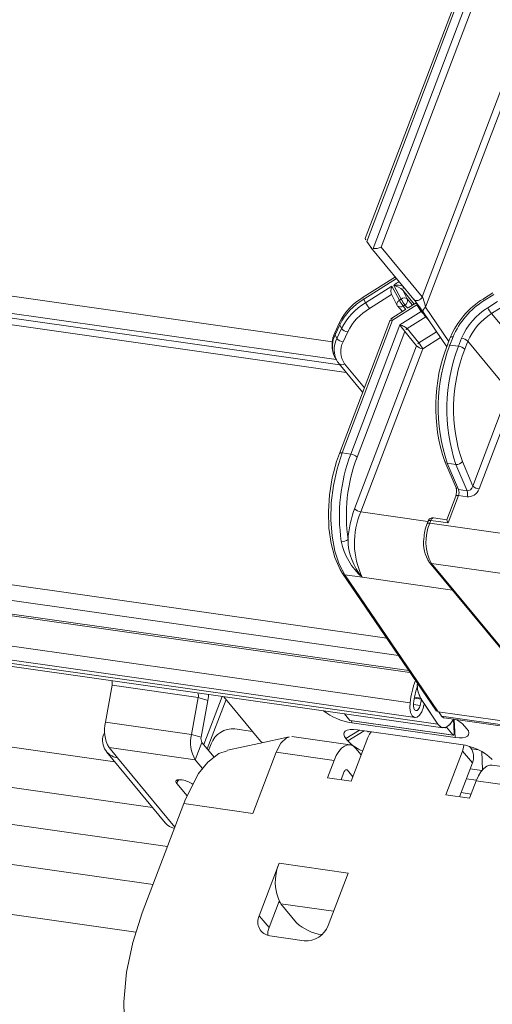
# Model space of a CAD drawing. Units: millimetres. Extents: x -23272466 to 44913, y -22484615 to 188.
# Drawn here: x -23269999 to -23269995, y -22483483 to -22483476 of the extents above; entities that cross this region are included whole.
import ezdxf

# ---------------------------------------------------------------- set-up
doc = ezdxf.new("R2010")
doc.units = ezdxf.units.MM
doc.layers.get('0').update_dxf_attribs({"lineweight": 20})
doc.layers.add('KEYLITE TEXT', color=250, linetype='Continuous', lineweight=18)

# ---------------------------------------------------------------- blocks, each defined once
blk = doc.blocks.new('izo CP FT+')
at = {"color": 152, "linetype": 'Continuous', "lineweight": 13}
for p, q in [((-23266675.14284833, -22487781.5996029), (-23266969.91882788, -22487739.58278601)), ((-23266969.10431798, -22487740.56758095), (-23266674.96108133, -22487782.49420784)), ((-23266968.8895757, -22487740.82721165), (-23266674.78245483, -22487782.74869066)), ((-23266968.57867645, -22487741.20568236), (-23266674.46912397, -22487783.12750797)), ((-23266973.46359432, -22487753.48752023), (-23266672.44181098, -22487796.3946023)), ((-23266973.48958942, -22487754.26194995), (-23266671.8566405, -22487797.25614643)), ((-23266972.99556767, -22487755.01096131), (-23266671.34631417, -22487798.0074818)), ((-23266972.9370954, -22487755.09708348), (-23266671.2878419, -22487798.09360397)), ((-23266972.74032006, -22487756.64338629), (-23266671.28216539, -22487799.61266791)), ((-23266972.49313198, -22487757.37625619), (-23266671.03497731, -22487800.34553782)), ((-23266971.35003196, -22487757.71537779), (-23266669.89187729, -22487800.68465941)), ((-23266971.10450462, -22487757.89294394), (-23266669.64634995, -22487800.86222557)), ((-23266668.11724888, -22487762.24488477), (-23266673.51326696, -22487776.45360308)), ((-23266667.98114158, -22487762.21562805), (-23266673.44121752, -22487776.59302262)), ((-23266673.12557403, -22487776.9538317), (-23266667.55171954, -22487762.27683707)), ((-23266667.23939819, -22487762.42545577), (-23266672.7303717, -22487776.88420938)), ((-23266670.68055924, -22487779.36250215), (-23266665.18958573, -22487764.90374854)), ((-23266664.87725158, -22487765.05236907), (-23266670.50732839, -22487779.87740749)), ((-23266942.34028676, -22487766.02212876), (-23266686.00168854, -22487802.56015318)), ((-23266684.12166684, -22487804.83317119), (-23266943.08953765, -22487767.92037517)), ((-23266683.37524038, -22487806.78011287), (-23266952.80962408, -22487768.37543967)), ((-23266684.09759073, -22487808.68219285), (-23266953.53197443, -22487770.27751966)), ((-23266684.96318658, -22487811.057231), (-23266954.44016182, -22487772.64648689)), ((-23266673.24420068, -22487776.8831118), (-23266673.44121752, -22487776.59302262)), ((-23266673.23533487, -22487776.89493477), (-23266671.08791208, -22487779.49124174)), ((-23266672.7303717, -22487776.88420938), (-23266670.68055924, -22487779.36250215)), ((-23266672.01578391, -22487778.36941687), (-23266673.62529432, -22487779.3842924)), ((-23266671.95272728, -22487778.44563949), (-23266673.58955481, -22487779.4777398)), ((-23266673.49719787, -22487779.65209059), (-23266672.18369289, -22487778.82387095)), ((-23266672.18369289, -22487778.82387095), (-23266671.81081369, -22487779.52774509)), ((-23266671.7266401, -22487779.4746596), (-23266672.09009323, -22487778.7885576)), ((-23266671.64829508, -22487779.02639166), (-23266671.41860494, -22487779.45999913)), ((-23266671.07114271, -22487779.72418844), (-23266671.64829508, -22487779.02639166)), ((-23266673.58955481, -22487779.4777398), (-23266673.49719787, -22487779.65209059)), ((-23266672.20493232, -22487779.25156769), (-23266673.30637981, -22487779.94608454)), ((-23266672.2145001, -22487779.23350511), (-23266671.93412915, -22487779.76278747)), ((-23266671.81081369, -22487779.52774509), (-23266671.7266401, -22487779.4746596)), ((-23266671.41860494, -22487779.45999913), (-23266671.15589602, -22487779.77762312)), ((-23266667.14881755, -22487779.15482559), (-23266667.62860548, -22487779.45735549)), ((-23266667.11307876, -22487779.24827211), (-23266667.59286669, -22487779.55080201)), ((-23266667.40644977, -22487779.90276328), (-23266666.92665196, -22487779.60020736)), ((-23266671.50845817, -22487779.99992579), (-23266672.18913829, -22487780.429138)), ((-23266670.94540172, -22487779.7608937), (-23266672.15341157, -22487780.52258358)), ((-23266671.90585871, -22487779.80510066), (-23266671.66373393, -22487780.09783773)), ((-23266671.79264897, -22487780.7646212), (-23266670.72215003, -22487780.08960904)), ((-23266671.53582204, -22487779.76865355), (-23266671.61999564, -22487779.82173903)), ((-23266671.61999564, -22487779.82173903), (-23266671.48488747, -22487779.98508939)), ((-23266671.40071387, -22487779.9320039), (-23266671.53582204, -22487779.76865355)), ((-23266670.98113136, -22487779.66742028), (-23266671.37671022, -22487779.91684233)), ((-23266670.72215003, -22487780.08960904), (-23266670.94540172, -22487779.7608937)), ((-23266670.50732839, -22487779.87740749), (-23266669.34974245, -22487781.58189277)), ((-23266666.73582038, -22487779.89420401), (-23266667.21562111, -22487780.19673209)), ((-23266672.28950607, -22487780.55184212), (-23266674.80407622, -22487787.1731726)), ((-23266672.15341157, -22487780.52258358), (-23266674.66798172, -22487787.14391406)), ((-23266670.49450635, -22487780.36038395), (-23266671.42748743, -22487780.94866455)), ((-23266670.61654001, -22487780.13586798), (-23266669.44995228, -22487781.85359437)), ((-23266670.47260401, -22487780.34779041), (-23266670.49450635, -22487780.36038395)), ((-23266670.32435335, -22487780.5661047), (-23266670.49450635, -22487780.36038395)), ((-23266665.16580865, -22487782.67502486), (-23266667.21562111, -22487780.19673209)), ((-23266674.80182684, -22487780.64866505), (-23266675.02747707, -22487781.15009303)), ((-23266674.79167707, -22487780.76165108), (-23266675.01731742, -22487781.26305304)), ((-23266674.92497037, -22487781.43742985), (-23266674.69930733, -22487780.93600369)), ((-23266674.79167707, -22487780.76165108), (-23266674.69930733, -22487780.93600369)), ((-23266674.38827588, -22487781.10161521), (-23266674.61392904, -22487781.60301535)), ((-23266674.23854688, -22487787.2051249), (-23266671.79264897, -22487780.7646212)), ((-23266671.54898999, -22487781.09404067), (-23266673.92622553, -22487787.3537436)), ((-23266670.96332949, -22487781.80212407), (-23266671.54898999, -22487781.09404067)), ((-23266671.42748743, -22487780.94866455), (-23266670.84182693, -22487781.65674794)), ((-23266670.84182693, -22487781.65674794), (-23266669.96089029, -22487781.10128393)), ((-23266675.01731742, -22487781.26305304), (-23266674.92497037, -22487781.43742985)), ((-23266669.76387586, -22487781.39136221), (-23266670.65100814, -22487781.95074277)), ((-23266669.27461538, -22487781.38407931), (-23266669.43090156, -22487781.79560985)), ((-23266669.13952873, -22487781.35747463), (-23266669.29511336, -22487781.76715787)), ((-23266668.86567852, -22487781.82836871), (-23266668.7126234, -22487781.42534614)), ((-23266668.40165573, -22487781.57752934), (-23266668.55270503, -22487781.97527021)), ((-23266666.35184328, -22487784.05582211), (-23266668.40165573, -22487781.57752934)), ((-23266674.05167355, -22487789.93430787), (-23266670.96332949, -22487781.80212407)), ((-23266670.65100814, -22487781.95074277), (-23266673.73935221, -22487790.08292657)), ((-23266669.29511336, -22487781.76715787), (-23266668.86567852, -22487781.82836871)), ((-23266675.04828795, -22487782.32952346), (-23266674.9559409, -22487782.50390027)), ((-23266674.83330743, -22487782.68718971), (-23266674.85110106, -22487782.66054541)), ((-23266674.83330743, -22487782.68718971), (-23266673.64572582, -22487784.12301615)), ((-23266674.54745716, -22487782.70382624), (-23266673.56011277, -22487783.89755909)), ((-23266668.15258766, -22487788.7975167), (-23266666.35184328, -22487784.05582211)), ((-23266666.04094478, -22487784.20818743), (-23266667.84026632, -22487788.9461354)), ((-23266674.66798172, -22487787.14391406), (-23266674.23854688, -22487787.2051249)), ((-23266669.54839858, -22487787.58258305), (-23266668.98760074, -22487788.89529857)), ((-23266669.42383583, -22487787.6646393), (-23266668.99440098, -22487787.72585014)), ((-23266669.42383583, -22487787.6646393), (-23266668.86303654, -22487788.97735658)), ((-23266668.43360169, -22487789.03856741), (-23266668.99440098, -22487787.72585014)), ((-23266668.67436175, -22487787.576173), (-23266668.15258766, -22487788.7975167)), ((-23266669.00683904, -22487789.30488494), (-23266669.45391018, -22487790.48210634)), ((-23266668.87074454, -22487789.2756264), (-23266669.38796018, -22487790.6375513)), ((-23266668.87074454, -22487789.2756264), (-23266668.44130969, -22487789.33683724)), ((-23266668.86303654, -22487788.97735658), (-23266668.43360169, -22487789.03856741)), ((-23266673.73935221, -22487790.08292657), (-23266670.38901814, -22487790.56047692)), ((-23266669.45306301, -22487790.47986365), (-23266670.11392298, -22487790.38566591)), ((-23266670.38291157, -22487790.54438999), (-23266670.43265202, -22487790.67536582)), ((-23266670.24680427, -22487790.51513327), (-23266670.29654472, -22487790.6461091)), ((-23266670.29654472, -22487790.6461091), (-23266660.41970966, -22487792.0539347)), ((-23266669.38796018, -22487790.6375513), (-23266670.24680427, -22487790.51513327)), ((-23266670.3179635, -22487792.60479189), (-23266665.63187593, -22487798.27043067)), ((-23266660.33136468, -22487794.07154226), (-23266670.20819974, -22487792.66371666)), ((-23266670.20819974, -22487792.66371666), (-23266665.5229136, -22487798.32838648)), ((-23266674.6432551, -22487793.15346715), (-23266670.00416353, -22487799.98349295)), ((-23266674.52645656, -22487793.22174259), (-23266669.88577016, -22487800.05415218)), ((-23266673.6724245, -22487793.34347472), (-23266674.52645656, -22487793.22174259)), ((-23266669.17158771, -22487793.99078833), (-23266673.66325478, -22487793.35055451)), ((-23266686.47099485, -22487800.57611904), (-23266686.13722381, -22487798.7352313)), ((-23266686.13722381, -22487798.7352313), (-23266681.84295215, -22487799.34732876)), ((-23266681.84295215, -22487799.34732876), (-23266682.17672319, -22487801.1882165)), ((-23266681.84295215, -22487799.34732876), (-23266681.3626649, -22487799.49233076)), ((-23266681.3626649, -22487799.49233076), (-23266681.69642606, -22487801.33319249)), ((-23266680.65560525, -22487799.29299195), (-23266681.56865957, -22487801.69723366)), ((-23266681.39401534, -22487801.90838478), (-23266680.45659472, -22487799.43998209)), ((-23266680.56782219, -22487799.30549556), (-23266678.73726174, -22487801.51870523)), ((-23266671.11453335, -22487799.68913195), (-23266670.77519599, -22487799.73750046)), ((-23266671.06984511, -22487799.38627707), (-23266670.7141136, -22487799.43698238)), ((-23266671.0592106, -22487799.33019767), (-23266670.75601463, -22487799.37341465)), ((-23266670.75601463, -22487799.37341465), (-23266670.7141136, -22487799.43698238)), ((-23266669.89187729, -22487800.68465941), (-23266670.75601463, -22487799.37341465)), ((-23266669.89187729, -22487800.68465941), (-23266670.57588717, -22487799.64673704)), ((-23266674.55583675, -22487800.16243273), (-23266674.28536359, -22487800.48944394)), ((-23266663.89463256, -22487800.90811772), (-23266669.88577016, -22487800.05415218)), ((-23266669.84873774, -22487800.05941453), (-23266669.70971316, -22487800.27036197)), ((-23266682.17672319, -22487801.1882165), (-23266686.47099485, -22487800.57611904)), ((-23266674.28536359, -22487800.48944394), (-23266669.13223504, -22487801.22396125)), ((-23266674.27584366, -22487800.49529714), (-23266669.12271511, -22487801.22981445)), ((-23266674.18942822, -22487800.60543306), (-23266674.19374444, -22487800.50701155)), ((-23266669.03629967, -22487801.33995037), (-23266674.18942822, -22487800.60543306)), ((-23266669.70971316, -22487800.27036197), (-23266663.7556128, -22487801.1190483)), ((-23266669.57579741, -22487800.36723732), (-23266663.69904779, -22487801.20489822)), ((-23266669.09013199, -22487801.16613469), (-23266669.12224653, -22487800.43278303)), ((-23266669.07577467, -22487800.43851415), (-23266669.03629967, -22487801.33995037)), ((-23266686.52450331, -22487801.11175488), (-23266686.5101266, -22487801.07389834)), ((-23266686.50868506, -22487801.11400959), (-23266686.52450331, -22487801.11175488)), ((-23266681.69642606, -22487801.33319249), (-23266682.17672319, -22487801.1882165)), ((-23266680.01626004, -22487800.90950162), (-23266679.13754075, -22487801.03475263)), ((-23266674.48211509, -22487801.39652037), (-23266673.80883681, -22487800.97198528)), ((-23266674.38450499, -22487801.51453429), (-23266673.57657955, -22487801.00510743)), ((-23266673.89659779, -22487800.95947498), (-23266668.74346924, -22487801.69399229)), ((-23266669.46025693, -22487800.82737166), (-23266669.13223504, -22487801.22396125)), ((-23266668.54839243, -22487800.78489111), (-23266668.45078229, -22487800.90290508)), ((-23266681.65924513, -22487801.58771), (-23266681.99078881, -22487802.4607261)), ((-23266681.05173557, -22487802.32220965), (-23266681.65924513, -22487801.58771)), ((-23266681.33023113, -22487801.98548201), (-23266681.20667049, -22487801.66012389)), ((-23266678.73726174, -22487801.51870523), (-23266678.6633391, -22487801.59616468)), ((-23266674.2699703, -22487801.70843906), (-23266677.17397625, -22487801.29450748)), ((-23266674.38450499, -22487801.51453429), (-23266674.48211509, -22487801.39652037)), ((-23266673.38905643, -22487801.3441213), (-23266674.2179255, -22487803.52668758)), ((-23266686.41414739, -22487802.06147186), (-23266683.48584361, -22487805.60189044)), ((-23266686.28506047, -22487801.84862865), (-23266681.99078881, -22487802.4607261)), ((-23266686.28506047, -22487801.84862865), (-23266685.86535713, -22487802.35606421)), ((-23266679.12635521, -22487805.12776092), (-23266677.96594246, -22487802.07217853)), ((-23266675.06729886, -22487802.48534577), (-23266677.96594246, -22487802.07217853)), ((-23266673.71684053, -22487802.20726224), (-23266673.98431269, -22487801.88387932)), ((-23266668.66534993, -22487802.01742959), (-23266669.494219, -22487804.19999587)), ((-23266668.17729928, -22487802.60749937), (-23266668.66534993, -22487802.01742959)), ((-23266668.26557319, -22487801.84773282), (-23266668.31115047, -22487801.79262835)), ((-23266668.21940576, -22487801.91127859), (-23266667.87153218, -22487801.96086384)), ((-23266667.71142561, -22487802.04056473), (-23266667.67143355, -22487802.95393954)), ((-23266685.86535713, -22487802.35606421), (-23266683.00737663, -22487805.81145957)), ((-23266681.6317353, -22487802.89483397), (-23266681.99078881, -22487802.4607261)), ((-23266675.06729886, -22487802.48534577), (-23266675.39884253, -22487803.35836187)), ((-23266668.17729928, -22487802.60749937), (-23266668.81864865, -22487804.29629145)), ((-23266674.57924821, -22487803.07541555), (-23266674.72327219, -22487803.45465745)), ((-23266674.50024768, -22487802.96069477), (-23266674.39874723, -22487802.97516246)), ((-23266674.39874723, -22487802.97516246), (-23266674.13127507, -22487803.29854538)), ((-23266667.70029376, -22487802.98779321), (-23266668.28980522, -22487802.90376535)), ((-23266664.28041099, -22487803.13233216), (-23266667.18441694, -22487802.71840059)), ((-23266682.91781828, -22487803.62982734), (-23266682.39743387, -22487804.25898974)), ((-23266682.6406666, -22487803.46113044), (-23266682.68361649, -22487803.45500845)), ((-23266675.39884253, -22487803.35836187), (-23266674.2179255, -22487803.52668758)), ((-23266668.47733218, -22487803.39753956), (-23266667.97181359, -22487803.46959524)), ((-23266668.31328917, -22487804.3683234), (-23266667.9817455, -22487803.49530729)), ((-23266665.08311468, -22487803.90847271), (-23266667.9817455, -22487803.49530729)), ((-23266668.23450235, -22487804.16085762), (-23266668.73985456, -22487804.08882566)), ((-23266682.56176998, -22487804.63808332), (-23266684.63395254, -22487810.09452505)), ((-23266682.478889, -22487804.41984231), (-23266682.56176998, -22487804.63808332)), ((-23266682.56176998, -22487804.63808332), (-23266679.12635521, -22487805.12776092)), ((-23266669.494219, -22487804.19999587), (-23266668.31328917, -22487804.3683234)), ((-23266677.80809833, -22487807.61640195), (-23266678.80273924, -22487810.23547629)), ((-23266674.37267076, -22487808.10608137), (-23266677.80809833, -22487807.61640195)), ((-23266675.36731167, -22487810.72515571), (-23266674.37267076, -22487808.10608137)), ((-23266677.81040705, -22487809.49767905), (-23266678.31468859, -22487810.82554607)), ((-23266677.75616074, -22487809.58608843), (-23266677.83946252, -22487809.57421475)), ((-23266677.71975308, -22487809.63400984), (-23266676.93887207, -22487810.57812146)), ((-23266677.71975308, -22487809.63400984), (-23266675.09501096, -22487810.00813567)), ((-23266678.80273924, -22487810.23547629), (-23266678.31468859, -22487810.82554607)), ((-23266678.27542602, -22487811.23091225), (-23266676.55771224, -22487811.47575196)), ((-23266675.68957465, -22487811.17259715), (-23266675.67891397, -22487811.1741167))]:
    blk.add_line(p, q, dxfattribs=at)
at = {"color": 152, "linetype": 'Continuous', "lineweight": 13, "flags": 128}
for points in [[(-23266671.81081369, -22487779.52774509), (-23266671.84999754, -22487779.55589283), (-23266671.88391637, -22487779.5875073), (-23266671.91128264, -22487779.62136621), (-23266671.93102708, -22487779.65612751), (-23266671.94240457, -22487779.69052181), (-23266671.94498348, -22487779.7231813), (-23266671.93865035, -22487779.75288334), (-23266671.93412915, -22487779.76278747)], [(-23266671.08791208, -22487779.49124174), (-23266671.05761148, -22487779.51933963), (-23266671.00547719, -22487779.54429638), (-23266670.94453246, -22487779.55227024), (-23266670.87965735, -22487779.54264788), (-23266670.81601829, -22487779.51617394), (-23266670.75871264, -22487779.47497422), (-23266670.71232433, -22487779.42234476), (-23266670.68055924, -22487779.36250215)], [(-23266670.67540986, -22487780.04952254), (-23266670.6847081, -22487780.05855262), (-23266670.72215003, -22487780.08960904)], [(-23266670.61654001, -22487780.13586798), (-23266670.62639366, -22487780.11707128), (-23266670.6332542, -22487780.08655277), (-23266670.63150056, -22487780.05251402), (-23266670.62123454, -22487780.01628904), (-23266670.60283801, -22487779.97925119), (-23266670.57701301, -22487779.94284055), (-23266670.54476116, -22487779.90843701), (-23266670.50732839, -22487779.87740749)], [(-23266672.28950607, -22487780.55184212), (-23266672.28854943, -22487780.54958649), (-23266672.27664379, -22487780.53550912), (-23266672.25625072, -22487780.52546941), (-23266672.228144, -22487780.51985578), (-23266672.19342364, -22487780.51888064), (-23266672.15341157, -22487780.52258358)], [(-23266669.27143544, -22487781.38409929), (-23266669.26961689, -22487781.37540187), (-23266669.23786522, -22487781.35750853), (-23266669.18402708, -22487781.3529323), (-23266669.15052395, -22487781.35585811), (-23266669.13952873, -22487781.35747463)], [(-23266675.09505049, -22487782.22630965), (-23266675.0934546, -22487782.23045806), (-23266675.04828795, -22487782.32952346)], [(-23266674.80407622, -22487787.1731726), (-23266674.94465451, -22487787.57686745), (-23266675.15874201, -22487788.38765773), (-23266675.29690614, -22487789.23025893), (-23266675.35456391, -22487790.07613946), (-23266675.32951184, -22487790.89735372), (-23266675.22169847, -22487791.66732908), (-23266675.03265618, -22487792.36156392), (-23266674.76464414, -22487792.9578948), (-23266674.6432551, -22487793.15346715)], [(-23266674.66798172, -22487787.14391406), (-23266674.92287068, -22487787.93660372), (-23266675.10561689, -22487788.77813419), (-23266675.20986392, -22487789.63921315), (-23266675.23197879, -22487790.48983706), (-23266675.17118274, -22487791.30034801), (-23266675.02960666, -22487792.04254361), (-23266674.81217477, -22487792.69053888), (-23266674.52645656, -22487793.22174259)], [(-23266674.80407622, -22487787.1731726), (-23266674.80311958, -22487787.17091697), (-23266674.79121394, -22487787.1568396), (-23266674.77082087, -22487787.14679989), (-23266674.74271416, -22487787.14118626), (-23266674.70799379, -22487787.14021112), (-23266674.66798172, -22487787.14391406)], [(-23266669.00683904, -22487789.30488494), (-23266669.0058824, -22487789.30262932), (-23266668.99397675, -22487789.28855194), (-23266668.97357089, -22487789.27851405), (-23266668.9454777, -22487789.27289772), (-23266668.91075734, -22487789.27192258), (-23266668.87074454, -22487789.2756264)], [(-23266670.24680427, -22487790.51513327), (-23266670.22876427, -22487790.47483419), (-23266670.20765698, -22487790.44059736), (-23266670.18430885, -22487790.4137774), (-23266670.15961093, -22487790.39538503), (-23266670.1345143, -22487790.38613065), (-23266670.11392298, -22487790.38566591)], [(-23266670.29654472, -22487790.6461091), (-23266670.33655752, -22487790.64240528), (-23266670.37129068, -22487790.6433786), (-23266670.39938387, -22487790.64899493), (-23266670.41978973, -22487790.65903282), (-23266670.43169538, -22487790.67311019), (-23266670.43265173, -22487790.67537982)], [(-23266670.24680427, -22487790.51513327), (-23266670.28681707, -22487790.51142944), (-23266670.32155024, -22487790.51240277), (-23266670.34964342, -22487790.5180191), (-23266670.37004929, -22487790.52805699), (-23266670.38195494, -22487790.54213436), (-23266670.38291157, -22487790.54438999)], [(-23266673.66325478, -22487793.35055451), (-23266673.66792661, -22487793.34695723), (-23266673.6724245, -22487793.34347472)], [(-23266673.67048106, -22487793.3430929), (-23266673.6670599, -22487793.34665983), (-23266673.66325478, -22487793.35055451)], [(-23266681.3626649, -22487799.49233076), (-23266681.33579964, -22487799.30351622), (-23266681.3270852, -22487799.19727321)], [(-23266670.61418831, -22487799.82244655), (-23266670.69273695, -22487800.05397401), (-23266670.80406696, -22487800.23147909), (-23266670.93317916, -22487800.33103158), (-23266671.06269732, -22487800.33924398), (-23266671.17518916, -22487800.25502124), (-23266671.25550786, -22487800.08969085), (-23266671.29285122, -22487799.86553844), (-23266671.28216539, -22487799.61266791)], [(-23266670.77519599, -22487799.73750046), (-23266670.81447013, -22487799.85326441), (-23266670.87013038, -22487799.94200372), (-23266670.93468648, -22487799.99177996), (-23266670.9994505, -22487799.99589917), (-23266671.0556966, -22487799.95378758), (-23266671.0958607, -22487799.87113561), (-23266671.11452763, -22487799.75904618), (-23266671.10918947, -22487799.63262415)], [(-23266674.27584366, -22487800.49529714), (-23266674.27898524, -22487800.49442214), (-23266674.28536359, -22487800.48944394)], [(-23266669.12223598, -22487800.43277489), (-23266669.15223039, -22487800.49073872), (-23266669.33206384, -22487800.73416608), (-23266669.53220198, -22487800.85498184), (-23266669.72709009, -22487800.8377278), (-23266669.89187729, -22487800.68465941)], [(-23266669.12223598, -22487800.43277489), (-23266669.27856721, -22487800.67724476), (-23266669.49443958, -22487800.84266594), (-23266669.70980331, -22487800.84526456), (-23266669.89187729, -22487800.68465941)], [(-23266669.70971316, -22487800.27036197), (-23266669.61040284, -22487800.35797179), (-23266669.57579741, -22487800.36723732)], [(-23266669.70971316, -22487800.27036197), (-23266669.61040284, -22487800.35797179), (-23266669.57579741, -22487800.36723732)], [(-23266674.48211509, -22487801.39652037), (-23266674.55669879, -22487801.28434404), (-23266674.58715633, -22487801.18235976), (-23266674.57233703, -22487801.0944838), (-23266674.51277367, -22487801.02409845), (-23266674.41078164, -22487800.97390484), (-23266674.27028665, -22487800.94583101), (-23266674.09665833, -22487800.94096004), (-23266673.89659779, -22487800.95947498)], [(-23266673.22556845, -22487801.05511734), (-23266673.30786673, -22487801.17615909), (-23266673.38905643, -22487801.3441213)], [(-23266669.13223504, -22487801.22396125), (-23266669.12585669, -22487801.22893945), (-23266669.11860275, -22487801.22973713), (-23266669.1110873, -22487801.2262573), (-23266669.10397228, -22487801.21883855), (-23266669.09785725, -22487801.20808475), (-23266669.09327693, -22487801.19494394), (-23266669.09063211, -22487801.18056401), (-23266669.09013199, -22487801.16613469)], [(-23266668.45078229, -22487800.90290508), (-23266668.37618592, -22487801.01508308), (-23266668.34572824, -22487801.11706752), (-23266668.36056044, -22487801.20494154), (-23266668.420111, -22487801.27532872), (-23266668.52210303, -22487801.32552233), (-23266668.66261081, -22487801.35359434), (-23266668.83622633, -22487801.35846713), (-23266669.03629967, -22487801.33995037)], [(-23266677.30851876, -22487801.30132866), (-23266678.8171463, -22487801.63397875), (-23266680.38969839, -22487801.97731948)], [(-23266677.96594246, -22487802.07217853), (-23266677.73104564, -22487801.62494089), (-23266677.44274518, -22487801.35358223), (-23266677.30918991, -22487801.32929438)], [(-23266673.98431269, -22487801.88387932), (-23266674.10812426, -22487801.77089868), (-23266674.24629895, -22487801.71260934), (-23266674.39350805, -22487801.71120183), (-23266674.54410157, -22487801.76674948), (-23266674.69229763, -22487801.87713131), (-23266674.83240204, -22487802.03810813), (-23266674.95902499, -22487802.24347829), (-23266675.06729886, -22487802.48534577)], [(-23266668.66534993, -22487802.01742959), (-23266668.61716611, -22487801.84476279), (-23266668.60391433, -22487801.71807555)], [(-23266680.39416429, -22487801.99895084), (-23266680.82211075, -22487802.14410698), (-23266681.36396178, -22487802.56437552), (-23266681.83145838, -22487803.14132078), (-23266682.478889, -22487804.41984231)], [(-23266674.39874723, -22487802.97516246), (-23266674.41938083, -22487802.95632803), (-23266674.44241488, -22487802.94662616), (-23266674.46694808, -22487802.94638724), (-23266674.49204537, -22487802.95564083), (-23266674.51674306, -22487802.97403347), (-23266674.54010039, -22487803.00088027), (-23266674.56119762, -22487803.0350913), (-23266674.57924821, -22487803.07541555)], [(-23266667.9817455, -22487803.49530729), (-23266667.87347163, -22487803.25343981), (-23266667.74684868, -22487803.04806966), (-23266667.60674427, -22487802.88709283), (-23266667.45854822, -22487802.776711), (-23266667.30795469, -22487802.72116335), (-23266667.18441694, -22487802.71840059)], [(-23266682.68361649, -22487803.45500845), (-23266682.76364069, -22487803.44760248), (-23266682.83309456, -22487803.44955052), (-23266682.88929512, -22487803.46077969), (-23266682.9300817, -22487803.48085859), (-23266682.95390449, -22487803.50901308), (-23266682.9598399, -22487803.54416236), (-23266682.94766199, -22487803.58495536), (-23266682.91781828, -22487803.62982734)], [(-23266684.63395254, -22487810.09452505), (-23266685.10977266, -22487811.57227639), (-23266685.41759904, -22487813.05455519), (-23266685.55356095, -22487814.5227145), (-23266685.51594225, -22487815.95823912), (-23266685.30523998, -22487817.3431486), (-23266684.92407774, -22487818.65998218), (-23266684.37725147, -22487819.89220365), (-23266683.67165674, -22487821.02429401), (-23266682.8161444, -22487822.04204629), (-23266681.82148911, -22487822.93262492), (-23266680.70019387, -22487823.68486783), (-23266679.46635207, -22487824.28927869), (-23266678.13548345, -22487824.73826974), (-23266676.72433918, -22487825.02621694)]]:
    blk.add_lwpolyline(points, dxfattribs=at)
at = {"color": 152, "linetype": 'Continuous', "lineweight": 13}
for centre, radius, start, end in [((-23266673.1058599, -22487776.78590988), 0.1690750803688772, 215.0928984261854, 263.3040897132387), ((-23266671.05131097, -22487779.96700411), 1.570924805785676, 119.5110427287566, 131.3956746561377), ((-23266671.93553767, -22487779.68338048), 0.9080723539296639, 70.93013191682438, 99.79955273472655), ((-23266672.30868822, -22487779.72387439), 0.9605213493369931, 46.56461171433269, 76.84538963139262), ((-23266671.53147076, -22487778.98292628), 0.1246481400640883, 121.3729243371611, 200.4081009076721), ((-23266672.06918354, -22487782.01187883), 3.053799469830615, 120.6348905666418, 153.4871029851212), ((-23266671.99614693, -22487782.17437016), 3.132213903862434, 120.5783526017077, 153.1902818729104), ((-23266673.43523099, -22487779.36515965), 0.191023901257482, 185.7483231858393, 216.1109770413587), ((-23266670.00943089, -22487778.56747231), 2.041348533356379, 208.0609780160875, 217.910548466828), ((-23266671.56307261, -22487779.66798517), 0.2532372418589603, 55.21605101403573, 130.2336479952097), ((-23266669.92745082, -22487778.51581054), 2.038743133867748, 208.0546687455079, 217.9168576004539), ((-23266671.65146213, -22487779.54815226), 0.2489848297204471, 297.6743950293176, 20.7352451736322), ((-23266665.40244753, -22487783.02525396), 4.205434421924418, 121.9617278648036, 157.2298938183289), ((-23266665.50679803, -22487782.90202231), 3.947449793140197, 121.9014509240279, 156.9659969973615), ((-23266667.43827328, -22487779.43809654), 0.1913155714898595, 185.7763879094184, 216.0937122357185), ((-23266671.90372507, -22487782.34875187), 3.132273555403139, 120.5790873478795, 153.1902368886257), ((-23266671.87229421, -22487782.37302721), 2.81898071627936, 120.5789314479, 153.1909616904292), ((-23266671.69573459, -22487778.69176558), 2.041444112903322, 208.0612091420017, 217.9103173018238), ((-23266671.71320999, -22487779.64576082), 0.2500000000000557, 207.9110211506217, 219.5943771589258), ((-23266671.75356038, -22487779.65248932), 0.2156038187700881, 225.0588186071746, 308.2790131060835), ((-23266670.79078787, -22487779.64822809), 0.1913086029542509, 185.7576308373062, 216.0804596500957), ((-23266665.64043781, -22487782.73931978), 3.341384598906553, 121.9059837928112, 156.8436064577214), ((-23266665.60674956, -22487778.94341737), 2.039427717851599, 208.0602360385024, 217.9186744653233), ((-23266672.05580034, -22487780.64060475), 0.2500000000001846, 122.2334484379611, 159.204820227452), ((-23266671.99899011, -22487780.40999175), 0.1911096684568437, 185.7498015351904, 216.0965520832613), ((-23266665.60958757, -22487782.77600357), 3.038418190273963, 121.9092601920358, 156.768935677497), ((-23266674.68470503, -22487780.69510182), 0.1259834124604281, 158.3334003586138, 211.8865013376428), ((-23266674.39962691, -22487780.74805683), 0.3537405567900283, 212.0941949802021, 271.8388549640177), ((-23266671.26809693, -22487781.20534286), 0.3021408414983724, 121.8391951432337, 158.3843494359255), ((-23266673.87949722, -22487781.74536376), 1.293137651222251, 152.5915624144516, 200.7143894237253), ((-23266673.89470444, -22487781.83841065), 1.261465925433098, 152.8641145747567, 197.9085488826328), ((-23266673.8013084, -22487782.01304424), 1.262516589052191, 152.8754564444377, 197.7417843231722), ((-23266674.9103047, -22487781.1964914), 0.1260245028334659, 158.3972350259199, 211.8815077320789), ((-23266674.62523731, -22487781.24932924), 0.3538668469243084, 212.1107562622387, 271.8312722912441), ((-23266668.79495506, -22487781.98738447), 0.5680366077885344, 46.18089790775806, 81.66615091590587), ((-23266673.72031919, -22487782.10146758), 1.02322684771759, 150.84738547853, 216.0637727593161), ((-23266670.68243644, -22487781.91342626), 0.3021408414999128, 121.8391951432337, 158.3843494359255), ((-23266670.58033054, -22487781.39973407), 0.5555230963969575, 226.4143302630924, 262.6906125283493), ((-23266672.45353583, -22487782.91175887), 2.042708497703304, 28.06427023551517, 37.90729895151428), ((-23266661.595893, -22487784.84845109), 8.40938895127184, 158.4652181937708, 198.9733599383686), ((-23266661.2828295, -22487784.89218497), 8.60014459743387, 158.6927491645168, 198.8064941489066), ((-23266660.85339465, -22487784.9533958), 8.600144597431244, 158.6927491966572, 198.8064941804011), ((-23266669.34105295, -22487781.88566225), 0.1270973410332704, 68.81060557819123, 134.9161819185503), ((-23266660.94088916, -22487784.94237844), 8.169667810576485, 158.7040170078105, 198.8073411061771), ((-23266668.92055713, -22487782.35213312), 0.5266315756503719, 45.69322712626694, 84.01852940201584), ((-23266674.14464072, -22487782.07433728), 0.9180011906278079, 200.6293225357088, 219.6852797363372), ((-23266674.68101686, -22487782.5345904), 0.2155898113652001, 225.0580187513062, 308.2802457529832), ((-23266665.97902875, -22487790.30833363), 8.823238868670593, 159.408145428757, 188.1113596940247), ((-23266666.11086826, -22487790.29009322), 8.348769863971935, 159.408030310823, 188.1115359386577), ((-23266674.30922449, -22487787.7561336), 0.5555230963982593, 46.41432999819595, 82.6906120983678), ((-23266669.41434051, -22487787.5146304), 0.1503091230152825, 206.9096012874938, 266.3781031435767), ((-23266668.95622172, -22487787.39049288), 0.3375235480704541, 263.5050378589539, 326.6244169105161), ((-23266669.57810403, -22487789.0728076), 0.6166065069560983, 337.8904704579985, 16.73111084463854), ((-23266668.85347181, -22487788.82726394), 0.1503970826364739, 206.8956300441943, 266.3537284024477), ((-23266667.76959232, -22487788.39513429), 0.5555151135239141, 226.4140603456418, 262.6908818600987), ((-23266669.27090501, -22487789.11605079), 0.4308048003280271, 338.258923135519, 18.78041800279013), ((-23266668.84147016, -22487789.17726163), 0.4308048003278159, 338.2589226753092, 18.78041800279013), ((-23266669.06752822, -22487791.78979332), 5.318320313125393, 159.580830572148, 176.532290069405), ((-23266673.6686746, -22487789.53191787), 0.5555230963968708, 226.4143302630924, 262.6906120983678), ((-23266670.10689463, -22487791.63303294), 3.949376892921015, 156.8902330616574, 205.777924805716), ((-23266670.14920274, -22487790.63315612), 0.2500000000002654, 81.88781150729194, 159.204820227452), ((-23266668.47422175, -22487791.4806303), 2.11752213858357, 157.6485873816595, 178.4825728384831), ((-23266668.21772483, -22487791.56582178), 2.273183567377262, 156.1344158790415, 208.8800013929965), ((-23266674.64703841, -22487791.10605707), 0.4521985566725195, 261.4846644039727, 306.8078919829236), ((-23266671.57034282, -22487790.922341), 3.206343072530776, 191.348461092872, 229.0347643838675), ((-23266671.48548882, -22487791.45052472), 2.890675590501583, 180.3485448117631, 220.898030488383), ((-23266668.9119138, -22487791.65781349), 1.69521203309477, 172.091139783887, 213.9603765113096), ((-23266670.18837486, -22487792.49510038), 0.169777723768223, 220.1925038598856, 263.2942964401764), ((-23266674.50916305, -22487793.05812713), 0.1645268500005349, 215.3763037990715, 263.9664611092011), ((-23266673.64331221, -22487793.48651556), 0.1459732997141092, 100.7265550205768, 101.5039604974688), ((-23266686.51704163, -22487798.65356941), 0.3884974134042142, 347.865967041801, 21.85977162619854), ((-23266665.60784608, -22487800.36737676), 5.724289041875426, 160.886358392519, 172.4238806133337), ((-23266666.00281753, -22487800.31915948), 5.15231648446786, 162.5113512223642, 172.3426835949525), ((-23266669.54608297, -22487798.72117076), 1.374538727761129, 176.5282756814952, 208.3279964030922), ((-23266669.70202757, -22487798.76908545), 1.214949593469186, 180.0809307613445, 209.8288555620807), ((-23266682.20267606, -22487799.26395733), 0.3692588318243229, 346.9512234636387, 22.77451492230299), ((-23266675.87911494, -22487798.54362667), 5.24169087961081, 346.8344757234674, 350.1870199544142), ((-23266676.34069773, -22487798.48215351), 5.881266496095124, 346.8270087491101, 348.5790492466053), ((-23266673.76133724, -22487797.61952972), 3.016435086235981, 232.5502148448708, 261.8410647945049), ((-23266684.84809012, -22487800.98882505), 1.674558448596994, 165.7320686406878, 210.8939695738237), ((-23266669.76857158, -22487801.88552097), 1.643235600032084, 42.05119169546803, 60.52249407609569), ((-23266685.74343045, -22487801.49473723), 0.869913958707814, 153.8799670784219, 261.9429255200423), ((-23266680.55381846, -22487801.6009225), 1.674558448597931, 165.7320686406878, 210.8939694644457), ((-23266680.11232989, -22487802.07639062), 1.170837024592832, 85.29345940870135, 159.1741200413451), ((-23266672.82286945, -22487800.24516356), 0.978389380712479, 233.2469195107531, 242.8396096312939), ((-23266681.3718879, -22487801.41575718), 0.3348760199523304, 165.7263685766068, 210.8960445382292), ((-23266672.85150781, -22487800.03966733), 2.127278282535917, 223.8928350016186, 248.1433936184406), ((-23266669.09681536, -22487804.44897642), 2.777551270626127, 46.41392725833632, 82.69131420509757), ((-23266668.87375427, -22487802.30340604), 0.7599488864682481, 336.4124616752136, 36.84199613054285), ((-23266682.3758082, -22487803.84083921), 0.5816364356432284, 137.4668265818768, 158.7283617188101), ((-23266682.8266342, -22487804.69570993), 1.248507284287635, 54.39878429623035, 81.43380442601686), ((-23266682.84714968, -22487805.06388961), 0.8350897113976672, 220.1089534103356, 257.1623325033181), ((-23266675.72927414, -22487808.53611435), 2.273187385679964, 156.1344662830219, 208.879965899233), ((-23266678.17789249, -22487810.54186068), 0.6959201499036058, 153.879658254572, 261.9434469845465), ((-23266677.50300189, -22487811.14759801), 0.8732426649299757, 158.3583677330827, 184.1309551583449), ((-23266675.40685962, -22487808.9685241), 2.222130915461841, 226.414683826802, 262.690620049464), ((-23266676.46161276, -22487810.30890994), 1.170792642670512, 265.2918256162747, 339.1743912561664)]:
    blk.add_arc(centre, radius, start, end, dxfattribs=at)
for centre, major_axis, ratio, start_param, end_param in [((-23266673.23540733, -22487776.42611382), (0.2800697825828139, 0.04636323536487921), 0.335625814968887, 2.948722361281496, 3.259719013705384), ((-23266673.34360861, -22487776.71102788), (-0.1746363033223589, 0.2440521827620617), 0.04144259416308003, 0.3385433322151301, 1.036675033019489), ((-23266672.94508063, -22487776.85360208), (0.2800697825828139, 0.04636323536487921), 0.3356258149696775, 3.957850714503168, 5.528647041297951), ((-23266672.08607249, -22487778.94187352), (0.08765033568602122, 0.3287729315588876), 0.3797226919731512, 1.306495326504149, 2.877291653298624), ((-23266670.80645175, -22487779.90690536), (-0.3492726066447176, 0.4881043655243501), 0.04144259416350818, 4.178267686593092, 5.749064013389583), ((-23266670.60494127, -22487779.75938337), (-0.1031558953682179, 0.4137118143087267), 0.1640081746841199, 4.382492143859486, 5.953288470652067), ((-23266671.04301061, -22487779.6428671), (0.2350049284325451, 0.09550106441793106), 0.5855744522651006, 4.894731185720319, 5.10424642475014), ((-23266670.62453766, -22487780.20762092), (-0.1625903816459413, 0.1930281513709815), 0.006842600629095217, 3.793622201461371, 5.364418528196502), ((-23266671.69503859, -22487780.88262444), (-0.1754220579957745, 0.242030852548396), 0.03805771807617912, 1.034094387120293, 2.604890713891425), ((-23266671.69503859, -22487780.88262444), (0.283189934511029, -0.111273573106928), 0.2714158987029939, 0.4560746651282488, 2.026870991925134), ((-23266668.2696935, -22487788.88493671), (0.3723679586805703, 0.3515908926165141), 0.7799799542643846, 3.697403534772259, 5.268199861566412), ((-23266668.36730363, -22487788.76692275), (0.1040011430438881, 0.2616354701606269), 0.761367214503119, 3.32328023990599, 4.894076566699004), ((-23266669.29034759, -22487790.75557572), (-0.1623312743547561, 0.275075105980477), 0.08561278059888983, 0.06838025091985468, 1.07750860414477), ((-23266669.80264061, -22487799.83526672), (0.1921012378602429, 0.1607257898135687), 0.7896645827606087, 3.062477183073407, 3.759169331061312)]:
    blk.add_ellipse(centre, major_axis=major_axis, ratio=ratio, start_param=start_param, end_param=end_param, dxfattribs=at)

msp = doc.modelspace()

# ---------------------------------------------------------------- block references
at = {"layer": 'KEYLITE TEXT', "ltscale": 10, "xscale": 0.15, "yscale": 0.15, "zscale": 0.15}
msp.add_blockref('izo CP FT+', (-19779995.06687697, -19110310.70771527), dxfattribs=at)

doc.saveas('drawing.dxf')
